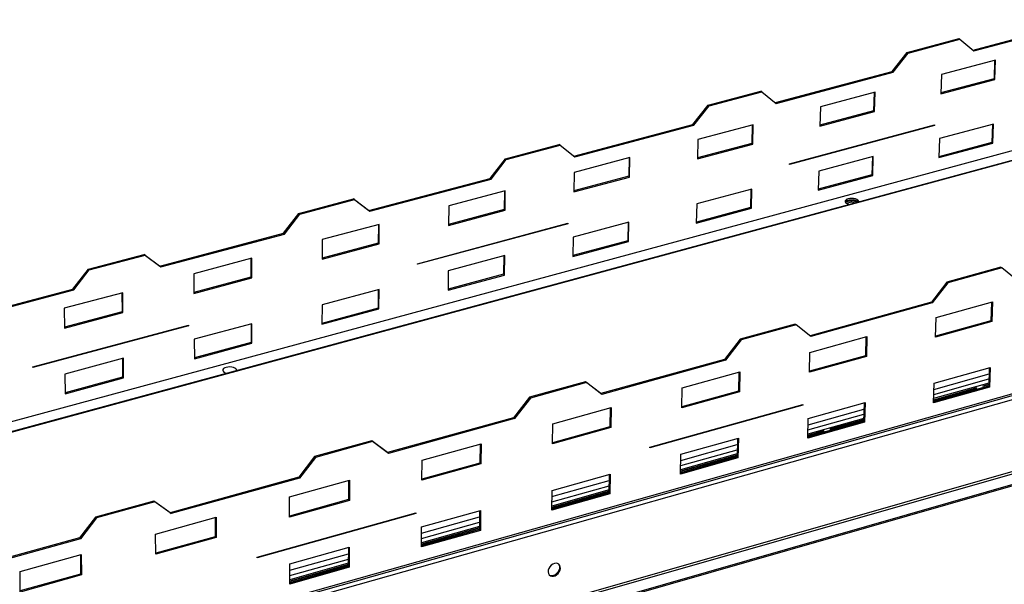
# Model space of a CAD drawing. Units: millimetres. Extents: x 2 to 4202, y -3 to 5937.
# Drawn here: x 2363 to 2941, y 1334 to 1665 of the extents above; entities that cross this region are included whole.
import ezdxf

# ---------------------------------------------------------------- set-up
doc = ezdxf.new("R2010")
doc.units = ezdxf.units.MM
doc.header["$LTSCALE"] = 20

msp = doc.modelspace()

# ---------------------------------------------------------------- linework, layer by layer
at = {"color": 7, "linetype": 'Continuous', "lineweight": 25}
for p, q in [((2922.725, 1646.973), (2989.999, 1664.833)), ((2923.212, 1646.568), (2990.552, 1664.448)), ((2884.03, 1645.689), (2914.488, 1653.754)), ((2884.576, 1645.299), (2915.036, 1653.365)), ((2915.036, 1653.365), (2914.488, 1653.754)), ((2915.036, 1653.365), (2923.212, 1646.568)), ((2875.241, 1634.368), (2884.03, 1645.689)), ((2875.786, 1633.976), (2884.576, 1645.299)), ((2884.576, 1645.299), (2884.03, 1645.689)), ((2935.939, 1641.083), (2904.214, 1632.638)), ((2935.372, 1640.932), (2935.007, 1630.218)), ((2935.555, 1629.828), (2935.939, 1641.083)), ((2806.707, 1616.174), (2875.241, 1634.368)), ((2807.209, 1615.768), (2875.786, 1633.976)), ((2875.786, 1633.976), (2875.241, 1634.368)), ((2904.214, 1632.638), (2903.859, 1621.362)), ((2903.859, 1621.362), (2935.555, 1629.828)), ((2935.007, 1630.218), (2903.876, 1621.904)), ((2935.555, 1629.828), (2935.007, 1630.218)), ((2767.229, 1614.765), (2798.25, 1622.978)), ((2767.766, 1614.367), (2798.789, 1622.582)), ((2798.789, 1622.582), (2798.25, 1622.978)), ((2798.789, 1622.582), (2807.209, 1615.768)), ((2865.222, 1622.258), (2833.14, 1613.717)), ((2864.663, 1622.109), (2864.361, 1611.351)), ((2864.904, 1610.957), (2865.222, 1622.258)), ((3065.553, 1614.85), (1862.642, 1288.781)), ((3066.147, 1614.707), (1863.106, 1288.573)), ((2758.371, 1603.342), (2767.229, 1614.765)), ((2758.908, 1602.943), (2767.766, 1614.367)), ((2767.766, 1614.367), (2767.229, 1614.765)), ((2833.14, 1613.717), (2832.853, 1602.396)), ((2832.853, 1602.396), (2864.904, 1610.957)), ((2864.361, 1611.351), (2832.866, 1602.941)), ((2864.904, 1610.957), (2864.361, 1611.351)), ((2688.543, 1584.805), (2758.371, 1603.342)), ((2689.06, 1584.398), (2758.908, 1602.943)), ((2758.908, 1602.943), (2758.371, 1603.342)), ((2793.709, 1603.22), (2761.265, 1594.583)), ((2793.159, 1603.073), (2792.921, 1592.273)), ((2793.459, 1591.874), (2793.709, 1603.22)), ((2900.129, 1602.813), (2814.909, 1579.933)), ((2814.918, 1580.309), (2900.14, 1603.187)), ((2899.754, 1603.084), (2900.129, 1602.813)), ((2900.14, 1603.187), (2900.129, 1602.813)), ((2934.66, 1603.648), (2903.034, 1595.136)), ((2934.095, 1603.496), (2933.732, 1592.857)), ((2934.278, 1592.464), (2934.66, 1603.648)), ((2903.034, 1595.136), (2902.681, 1583.932)), ((2648.259, 1583.266), (2679.858, 1591.632)), ((2648.787, 1582.861), (2680.389, 1591.229)), ((2680.389, 1591.229), (2679.858, 1591.632)), ((2680.389, 1591.229), (2689.06, 1584.398)), ((2761.265, 1594.583), (2761.046, 1583.217)), ((2761.046, 1583.217), (2793.459, 1591.874)), ((2792.921, 1592.273), (2761.056, 1583.764)), ((2793.459, 1591.874), (2792.921, 1592.273)), ((2902.681, 1583.932), (2934.278, 1592.464)), ((2933.732, 1592.857), (2902.698, 1584.478)), ((2934.278, 1592.464), (2933.732, 1592.857)), ((2639.332, 1571.741), (2648.259, 1583.266)), ((2648.787, 1582.861), (2648.259, 1583.266)), ((2721.387, 1583.967), (2688.575, 1575.232)), ((2720.846, 1583.823), (2720.674, 1572.979)), ((2721.206, 1572.576), (2721.387, 1583.967)), ((2864.163, 1584.674), (2832.183, 1576.066)), ((2863.606, 1584.524), (2863.306, 1573.843)), ((2863.847, 1573.446), (2864.163, 1584.674)), ((2639.859, 1571.334), (2648.787, 1582.861)), ((2814.909, 1579.933), (2814.918, 1580.309)), ((2568.183, 1552.853), (2639.332, 1571.741)), ((2639.859, 1571.334), (2639.332, 1571.741)), ((2688.575, 1575.232), (2688.426, 1563.82)), ((2688.426, 1563.82), (2721.206, 1572.576)), ((2720.674, 1572.979), (2688.433, 1564.369)), ((2721.206, 1572.576), (2720.674, 1572.979)), ((2832.183, 1576.066), (2831.897, 1564.819)), ((2831.897, 1564.819), (2863.847, 1573.446)), ((2863.306, 1573.843), (2831.911, 1565.367)), ((2863.847, 1573.446), (2863.306, 1573.843)), ((2568.705, 1552.442), (2639.859, 1571.334)), ((2648.243, 1564.495), (2615.056, 1555.66)), ((2647.711, 1564.353), (2647.606, 1553.466)), ((2648.133, 1553.058), (2648.243, 1564.495)), ((2792.876, 1565.487), (2760.535, 1556.783)), ((2792.328, 1565.339), (2792.091, 1554.617)), ((2792.627, 1554.215), (2792.876, 1565.487)), ((2527.06, 1551.177), (2559.253, 1559.701)), ((2527.578, 1550.764), (2559.774, 1559.29)), ((2559.774, 1559.29), (2559.253, 1559.701)), ((2559.253, 1559.701), (2568.183, 1552.853)), ((2559.774, 1559.29), (2568.705, 1552.442)), ((2615.056, 1555.66), (2614.978, 1544.203)), ((2760.535, 1556.783), (2760.317, 1545.49)), ((2760.317, 1545.49), (2792.627, 1554.215)), ((2792.091, 1554.617), (2760.328, 1546.041)), ((2792.627, 1554.215), (2792.091, 1554.617)), ((2851.413, 1558.73), (2847.812, 1557.755)), ((2848.428, 1557.179), (2851.393, 1557.983)), ((2851.393, 1557.983), (2851.413, 1558.73)), ((2851.393, 1557.983), (2853.631, 1557.405)), ((2854.575, 1557.914), (2851.413, 1558.73)), ((2854.826, 1557.729), (2853.617, 1558.622)), ((2518.062, 1539.547), (2527.06, 1551.177)), ((2518.579, 1539.133), (2527.578, 1550.764)), ((2527.578, 1550.764), (2527.06, 1551.177)), ((2568.705, 1552.442), (2568.183, 1552.853)), ((2614.978, 1544.203), (2648.133, 1553.058)), ((2647.606, 1553.466), (2614.982, 1544.754)), ((2648.133, 1553.058), (2647.606, 1553.466)), ((2574.262, 1544.8), (2540.693, 1535.864)), ((2573.739, 1544.661), (2573.703, 1533.73)), ((2574.224, 1533.318), (2574.262, 1544.8)), ((2684.909, 1545.031), (2596.762, 1521.365)), ((2596.764, 1521.746), (2684.914, 1545.41)), ((2684.545, 1545.311), (2684.909, 1545.031)), ((2684.914, 1545.41), (2684.909, 1545.031)), ((2720.785, 1546.084), (2688.078, 1537.281)), ((2720.245, 1545.939), (2720.075, 1535.174)), ((2720.605, 1534.767), (2720.785, 1546.084)), ((2445.57, 1520.303), (2518.062, 1539.547)), ((2446.081, 1519.884), (2518.579, 1539.133)), ((2518.579, 1539.133), (2518.062, 1539.547)), ((2688.078, 1537.281), (2687.93, 1525.944)), ((2540.693, 1535.864), (2540.689, 1524.361)), ((2573.703, 1533.73), (2540.689, 1524.914)), ((2540.689, 1524.361), (2574.224, 1533.318)), ((2574.224, 1533.318), (2573.703, 1533.73)), ((2687.93, 1525.944), (2720.605, 1534.767)), ((2720.075, 1535.174), (2687.937, 1526.497)), ((2720.605, 1534.767), (2720.075, 1535.174)), ((2403.567, 1518.481), (2436.371, 1527.166)), ((2404.076, 1518.06), (2436.883, 1526.747)), ((2436.883, 1526.747), (2436.371, 1527.166)), ((2436.371, 1527.166), (2445.57, 1520.303)), ((2436.883, 1526.747), (2446.081, 1519.884)), ((2647.877, 1526.461), (2614.797, 1517.558)), ((2647.346, 1526.318), (2647.242, 1515.51)), ((2647.767, 1515.099), (2647.877, 1526.461)), ((2446.081, 1519.884), (2445.57, 1520.303)), ((2499.429, 1524.878), (2465.473, 1515.839)), ((2498.916, 1524.742), (2498.951, 1513.767)), ((2499.466, 1513.35), (2499.429, 1524.878)), ((2596.762, 1521.365), (2596.764, 1521.746)), ((2938.994, 1519.656), (2907.376, 1510.933)), ((2938.994, 1519.656), (2939.567, 1519.235)), ((1974.198, 1170.345), (3199.619, 1515.905)), ((3200.244, 1517.05), (1974.564, 1171.513)), ((2394.498, 1506.745), (2403.567, 1518.481)), ((2395.005, 1506.322), (2404.076, 1518.06)), ((2404.076, 1518.06), (2403.567, 1518.481)), ((2465.473, 1515.839), (2465.544, 1504.29)), ((2498.951, 1513.767), (2465.54, 1504.845)), ((2499.466, 1513.35), (2498.951, 1513.767)), ((2614.797, 1517.558), (2614.72, 1506.176)), ((2614.72, 1506.176), (2647.767, 1515.099)), ((2647.242, 1515.51), (2614.724, 1506.731)), ((2647.767, 1515.099), (2647.242, 1515.51)), ((2939.567, 1519.235), (2907.947, 1510.51)), ((2948.033, 1512.368), (2939.567, 1519.235)), ((2465.544, 1504.29), (2499.466, 1513.35)), ((2907.376, 1510.933), (2898.233, 1499.172)), ((2907.947, 1510.51), (2898.802, 1498.748)), ((2907.376, 1510.933), (2907.947, 1510.51)), ((2320.624, 1487.133), (2394.498, 1506.745)), ((2321.125, 1486.706), (2395.005, 1506.322)), ((2423.731, 1504.727), (2389.38, 1495.582)), ((2395.005, 1506.322), (2394.498, 1506.745)), ((2423.227, 1504.592), (2423.335, 1493.574)), ((2423.844, 1493.152), (2423.731, 1504.727)), ((2574.137, 1506.614), (2540.679, 1497.609)), ((2573.615, 1506.474), (2573.58, 1495.623)), ((2574.1, 1495.207), (2574.137, 1506.614)), ((2540.679, 1497.609), (2540.675, 1486.182)), ((2898.233, 1499.172), (2827.041, 1479.479)), ((2898.802, 1498.748), (2827.59, 1479.046)), ((2898.233, 1499.172), (2898.802, 1498.748)), ((2901.092, 1490.236), (2934.16, 1499.409)), ((2933.569, 1499.245), (2933.19, 1488.245)), ((2934.16, 1499.409), (2933.761, 1487.822)), ((2389.38, 1495.582), (2389.527, 1483.986)), ((2423.335, 1493.574), (2389.52, 1484.544)), ((2389.527, 1483.986), (2423.844, 1493.152)), ((2423.844, 1493.152), (2423.335, 1493.574)), ((2573.58, 1495.623), (2540.675, 1486.739)), ((2540.675, 1486.182), (2574.1, 1495.207)), ((2574.1, 1495.207), (2573.58, 1495.623)), ((3255.703, 1488.253), (1906.213, 1102.947)), ((1906.658, 1101.727), (3256.148, 1487.166)), ((2371.025, 1461.146), (2462.256, 1485.637)), ((2462.258, 1485.254), (2371.03, 1460.761)), ((2461.907, 1485.543), (2462.258, 1485.254)), ((2462.256, 1485.637), (2462.258, 1485.254)), ((2499.551, 1486.54), (2465.708, 1477.431)), ((2499.039, 1486.402), (2499.075, 1475.508)), ((2499.588, 1475.088), (2499.551, 1486.54)), ((2818.298, 1486.357), (2786.072, 1477.467)), ((2818.861, 1485.929), (2786.633, 1477.036)), ((2818.298, 1486.357), (2818.861, 1485.929)), ((2827.59, 1479.046), (2818.861, 1485.929)), ((2900.725, 1478.628), (2901.092, 1490.236)), ((2933.761, 1487.822), (2900.725, 1478.628)), ((2933.19, 1488.245), (2900.744, 1479.217)), ((2933.761, 1487.822), (2933.19, 1488.245)), ((3262.542, 1482.725), (1911.864, 1096.26)), ((3262.495, 1481.978), (1911.909, 1095.459)), ((2465.708, 1477.431), (2465.778, 1465.958)), ((2499.075, 1475.508), (2465.775, 1466.518)), ((2465.778, 1465.958), (2499.588, 1475.088)), ((2499.588, 1475.088), (2499.075, 1475.508)), ((2786.072, 1477.467), (2776.854, 1465.597)), ((2786.633, 1477.036), (2777.414, 1465.165)), ((2786.072, 1477.467), (2786.633, 1477.036)), ((2826.983, 1469.68), (2860.439, 1478.96)), ((2859.857, 1478.798), (2859.547, 1467.755)), ((2860.439, 1478.96), (2860.112, 1467.326)), ((2826.689, 1458.025), (2826.983, 1469.68)), ((2859.547, 1467.755), (2826.704, 1458.616)), ((2860.112, 1467.326), (2859.547, 1467.755)), ((2424.106, 1466.234), (2389.87, 1457.019)), ((2423.603, 1466.099), (2423.71, 1455.161)), ((2424.218, 1454.736), (2424.106, 1466.234)), ((2776.854, 1465.597), (2704.274, 1445.521)), ((2777.414, 1465.165), (2704.829, 1445.084)), ((2776.854, 1465.597), (2777.414, 1465.165)), ((2860.112, 1467.326), (2826.689, 1458.025)), ((2371.03, 1460.761), (2371.025, 1461.146)), ((2389.87, 1457.019), (2390.017, 1445.501)), ((2752.004, 1448.882), (2785.853, 1458.272)), ((2785.28, 1458.113), (2785.04, 1447.024)), ((2785.853, 1458.272), (2785.6, 1446.59)), ((2899.872, 1451.633), (2932.834, 1460.875)), ((2932.244, 1460.71), (2931.868, 1449.792)), ((2932.834, 1460.875), (2932.437, 1449.365)), ((2423.71, 1455.161), (2390.01, 1446.063)), ((2390.017, 1445.501), (2424.218, 1454.736)), ((2424.218, 1454.736), (2423.71, 1455.161)), ((2695.274, 1452.417), (2662.424, 1443.354)), ((2695.828, 1451.98), (2662.975, 1442.915)), ((2695.274, 1452.417), (2695.828, 1451.98)), ((2704.274, 1445.521), (2695.274, 1452.417)), ((2704.829, 1445.084), (2695.828, 1451.98)), ((2899.508, 1440.102), (2899.872, 1451.633)), ((2931.905, 1450.873), (2928.446, 1449.9)), ((2928.467, 1449.848), (2931.903, 1450.814)), ((2704.274, 1445.521), (2704.829, 1445.084)), ((2751.784, 1437.18), (2752.004, 1448.882)), ((2785.6, 1446.59), (2751.784, 1437.18)), ((2785.04, 1447.024), (2751.795, 1437.774)), ((2785.6, 1446.59), (2785.04, 1447.024)), ((2932.437, 1449.365), (2899.508, 1440.102)), ((2931.868, 1449.792), (2899.527, 1440.696)), ((2899.559, 1441.72), (2924.828, 1448.824)), ((2924.807, 1448.877), (2899.561, 1441.779)), ((2924.807, 1448.877), (2924.679, 1448.783)), ((2932.437, 1449.365), (2931.868, 1449.792)), ((2662.424, 1443.354), (2653.13, 1431.374)), ((2662.975, 1442.915), (2653.68, 1430.933)), ((2662.424, 1443.354), (2662.975, 1442.915)), ((2822.881, 1438.799), (2732.983, 1413.654)), ((2732.989, 1414.043), (2822.891, 1439.186)), ((2822.515, 1439.081), (2822.881, 1438.799)), ((2822.891, 1439.186), (2822.881, 1438.799)), ((2826.006, 1430.921), (2859.352, 1440.271)), ((2858.771, 1440.109), (2858.464, 1429.147)), ((2859.352, 1440.271), (2859.027, 1428.715)), ((2676.137, 1427.839), (2710.388, 1437.339)), ((2709.824, 1437.183), (2709.656, 1426.049)), ((2710.388, 1437.339), (2710.21, 1425.611)), ((2653.13, 1431.374), (2579.137, 1410.906)), ((2653.68, 1430.933), (2579.681, 1410.461)), ((2653.13, 1431.374), (2653.68, 1430.933)), ((2675.994, 1416.089), (2676.137, 1427.839)), ((2825.714, 1419.344), (2826.006, 1430.921)), ((2859.027, 1428.715), (2825.714, 1419.344)), ((2858.464, 1429.147), (2825.729, 1419.94)), ((2858.494, 1430.232), (2838.755, 1424.682)), ((2838.776, 1424.629), (2858.492, 1430.173)), ((2859.027, 1428.715), (2858.464, 1429.147)), ((2710.21, 1425.611), (2675.994, 1416.089)), ((2709.656, 1426.049), (2676.001, 1416.685)), ((2710.21, 1425.611), (2709.656, 1426.049)), ((2825.755, 1420.968), (2835.085, 1423.591)), ((2835.064, 1423.645), (2825.756, 1421.028)), ((2835.064, 1423.645), (2834.94, 1423.551)), ((2569.856, 1417.817), (2536.362, 1408.576)), ((2570.4, 1417.371), (2536.903, 1408.128)), ((2569.856, 1417.817), (2570.4, 1417.371)), ((2579.137, 1410.906), (2569.856, 1417.817)), ((2579.681, 1410.461), (2570.4, 1417.371)), ((2599.368, 1406.545), (2634.027, 1416.158)), ((2633.474, 1416.005), (2633.379, 1404.826)), ((2634.027, 1416.158), (2633.926, 1404.382)), ((2751.274, 1409.967), (2785.011, 1419.427)), ((2784.44, 1419.267), (2784.202, 1408.261)), ((2785.011, 1419.427), (2784.76, 1407.824)), ((2579.137, 1410.906), (2579.681, 1410.461)), ((2732.983, 1413.654), (2732.989, 1414.043)), ((2751.056, 1398.343), (2751.274, 1409.967)), ((2536.362, 1408.576), (2526.992, 1396.482)), ((2536.903, 1408.128), (2527.532, 1396.033)), ((2536.362, 1408.576), (2536.903, 1408.128)), ((2599.303, 1394.747), (2599.368, 1406.545)), ((2633.926, 1404.382), (2599.303, 1394.747)), ((2633.379, 1404.826), (2599.306, 1395.345)), ((2633.926, 1404.382), (2633.379, 1404.826)), ((2784.76, 1407.824), (2751.056, 1398.343)), ((2784.202, 1408.261), (2751.067, 1398.942)), ((2751.087, 1399.974), (2784.224, 1409.291)), ((2784.226, 1409.351), (2751.088, 1400.033)), ((2784.76, 1407.824), (2784.202, 1408.261)), ((2675.661, 1388.765), (2709.797, 1398.337)), ((2709.236, 1398.179), (2709.069, 1387.13)), ((2709.797, 1398.337), (2709.62, 1386.688)), ((2526.992, 1396.482), (2451.543, 1375.613)), ((2527.532, 1396.033), (2452.077, 1375.158)), ((2521.68, 1384.996), (2556.754, 1394.724)), ((2526.992, 1396.482), (2527.532, 1396.033)), ((2556.211, 1394.574), (2556.192, 1383.349)), ((2556.754, 1394.724), (2556.733, 1382.9)), ((2675.519, 1377.095), (2675.661, 1388.765)), ((2709.62, 1386.688), (2675.519, 1377.095)), ((2709.069, 1387.13), (2675.526, 1377.696)), ((2675.539, 1378.732), (2709.084, 1388.164)), ((2709.085, 1388.224), (2675.54, 1378.792)), ((2709.62, 1386.688), (2709.069, 1387.13)), ((2441.972, 1382.536), (2407.816, 1373.112)), ((2442.505, 1382.081), (2408.346, 1372.656)), ((2441.972, 1382.536), (2442.505, 1382.081)), ((2451.543, 1375.613), (2441.972, 1382.536)), ((2452.077, 1375.158), (2442.505, 1382.081)), ((2521.695, 1373.149), (2521.68, 1384.996)), ((2556.192, 1383.349), (2521.694, 1373.751)), ((2556.733, 1382.9), (2521.695, 1373.149)), ((2556.733, 1382.9), (2556.192, 1383.349)), ((2451.543, 1375.613), (2452.077, 1375.158)), ((2502.593, 1349.606), (2595.736, 1375.656)), ((2595.734, 1375.264), (2502.594, 1349.212)), ((2595.38, 1375.556), (2595.734, 1375.264)), ((2595.736, 1375.656), (2595.734, 1375.264)), ((2599.152, 1367.313), (2633.693, 1376.998)), ((2633.142, 1376.843), (2633.048, 1365.749)), ((2633.693, 1376.998), (2633.593, 1365.302)), ((2407.816, 1373.112), (2398.368, 1360.904)), ((2408.346, 1372.656), (2398.897, 1360.445)), ((2407.816, 1373.112), (2408.346, 1372.656)), ((2443.057, 1363.187), (2478.554, 1373.033)), ((2478.022, 1372.886), (2478.079, 1361.615)), ((2478.554, 1373.033), (2478.614, 1361.161)), ((2599.088, 1355.595), (2599.152, 1367.313)), ((2633.593, 1365.302), (2599.088, 1355.595)), ((2633.048, 1365.749), (2599.091, 1356.198)), ((2633.057, 1366.847), (2599.097, 1357.299)), ((2599.097, 1357.238), (2633.057, 1366.787)), ((2633.593, 1365.302), (2633.048, 1365.749)), ((2398.368, 1360.904), (2321.421, 1339.619)), ((2398.897, 1360.445), (2321.943, 1339.156)), ((2398.368, 1360.904), (2398.897, 1360.445)), ((2443.154, 1351.293), (2443.057, 1363.187)), ((2478.079, 1361.615), (2443.149, 1351.896)), ((2478.614, 1361.161), (2443.154, 1351.293)), ((2478.614, 1361.161), (2478.079, 1361.615)), ((2521.73, 1345.604), (2556.684, 1355.405)), ((2556.143, 1355.253), (2556.124, 1344.114)), ((2556.684, 1355.405), (2556.663, 1343.661)), ((2363.481, 1341.115), (2399.409, 1351.08)), ((2398.887, 1350.936), (2399.024, 1339.619)), ((2399.409, 1351.08), (2399.552, 1339.159)), ((2502.594, 1349.212), (2502.593, 1349.606)), ((2363.662, 1329.171), (2363.481, 1341.115)), ((2521.745, 1333.839), (2521.73, 1345.604)), ((2556.125, 1345.217), (2521.743, 1335.549)), ((2521.743, 1335.489), (2556.125, 1345.156)), ((2556.124, 1344.114), (2521.744, 1334.445)), ((2556.663, 1343.661), (2521.745, 1333.839)), ((2556.663, 1343.661), (2556.124, 1344.114)), ((2399.024, 1339.619), (2363.653, 1329.777)), ((2399.552, 1339.159), (2363.662, 1329.171)), ((2399.552, 1339.159), (2399.024, 1339.619))]:
    msp.add_line(p, q, dxfattribs=at)
at = {"color": 8, "linetype": 'Continuous', "lineweight": 25}
for p, q in [((3055.678, 1617.721), (1863.386, 1295.059)), ((2853.617, 1558.622), (2853.627, 1558.996)), ((2854.972, 1557.769), (2854.993, 1558.52)), ((1903.674, 1147.923), (3227.165, 1521.383)), ((2899.759, 1448.04), (2932.12, 1457.123)), ((2931.933, 1451.665), (2899.586, 1442.572)), ((2899.663, 1445.021), (2932.017, 1454.11)), ((2899.538, 1441.062), (2931.881, 1450.158)), ((2825.838, 1424.283), (2858.585, 1433.482)), ((2825.915, 1427.314), (2858.67, 1436.507)), ((2825.738, 1420.308), (2858.474, 1429.514)), ((2858.516, 1431.027), (2825.776, 1421.824)), ((2751.206, 1406.345), (2784.362, 1415.651)), ((2784.243, 1410.148), (2751.103, 1400.832)), ((2751.149, 1403.302), (2784.296, 1412.613)), ((2751.074, 1399.311), (2784.21, 1408.629)), ((2675.617, 1385.129), (2709.181, 1394.549)), ((2675.531, 1378.066), (2709.074, 1387.499)), ((2709.097, 1389.025), (2675.55, 1379.594)), ((2675.58, 1382.073), (2709.135, 1391.499)), ((2599.115, 1360.594), (2633.085, 1370.136)), ((2599.132, 1363.661), (2633.111, 1373.198)), ((2599.093, 1356.57), (2633.051, 1366.12)), ((2633.064, 1367.651), (2599.101, 1358.104)), ((2521.735, 1341.938), (2556.137, 1351.593)), ((2521.739, 1338.858), (2556.131, 1348.519)), ((2556.127, 1346.024), (2521.742, 1336.358)), ((2521.744, 1334.818), (2556.124, 1344.487))]:
    msp.add_line(p, q, dxfattribs=at)
at = {"color": 7, "linetype": 'Continuous', "lineweight": 25, "flags": 128}
for points in [[(2855.611, 1557.942), (2855.627, 1558.039), (2855.532, 1558.536), (2855.148, 1559.008), (2854.504, 1559.421), (2853.647, 1559.744), (2852.642, 1559.952), (2851.562, 1560.031), (2850.488, 1559.975), (2849.499, 1559.787)], [(2849.499, 1559.787), (2848.669, 1559.482), (2848.059, 1559.082), (2847.714, 1558.617), (2847.66, 1558.122), (2847.901, 1557.632), (2848.419, 1557.185), (2849.176, 1556.814), (2850.117, 1556.545), (2850.316, 1556.506)], [(2847.705, 1557.895), (2847.831, 1558.108), (2848.313, 1558.545), (2849.04, 1558.9), (2849.958, 1559.149), (2850.999, 1559.272), (2852.086, 1559.261), (2853.138, 1559.116), (2854.078, 1558.848), (2854.835, 1558.477), (2855.354, 1558.03), (2855.449, 1557.898)], [(2855.525, 1557.918), (2855.46, 1558.038), (2854.993, 1558.52)], [(2484.47, 1460.94), (2483.583, 1460.617), (2482.912, 1460.194), (2482.506, 1459.703), (2482.397, 1459.178), (2482.591, 1458.66), (2483.076, 1458.187), (2483.814, 1457.794), (2484.752, 1457.51), (2484.954, 1457.469)], [(2490.557, 1458.988), (2490.584, 1459.09), (2490.54, 1459.616), (2490.196, 1460.116), (2489.578, 1460.553), (2488.732, 1460.894), (2487.721, 1461.115), (2486.619, 1461.198), (2485.508, 1461.139), (2484.47, 1460.94)], [(2677.027, 1345.894), (2676.054, 1345.482), (2675.15, 1344.829), (2674.382, 1343.982), (2673.807, 1343.005), (2673.468, 1341.97), (2673.389, 1340.954), (2673.576, 1340.033), (2674.016, 1339.274), (2674.676, 1338.734), (2675.507, 1338.453), (2676.447, 1338.452), (2677.426, 1338.73), (2678.372, 1339.267), (2679.215, 1340.024), (2679.893, 1340.944), (2680.354, 1341.958), (2680.566, 1342.993), (2680.512, 1343.97), (2680.196, 1344.819), (2679.641, 1345.475), (2678.889, 1345.89), (2677.996, 1346.033), (2677.027, 1345.894)], [(2679.402, 1345.645), (2679.489, 1345.546), (2679.929, 1344.787), (2680.116, 1343.866), (2680.036, 1342.85), (2679.697, 1341.816), (2679.122, 1340.84), (2678.355, 1339.994), (2677.452, 1339.341), (2676.48, 1338.929)]]:
    msp.add_lwpolyline(points, dxfattribs=at)
at = {"color": 7, "linetype": 'Continuous', "lineweight": 25}
for centre, radius, start, end in [((2851.189, 1555.116), 4.265, 55.295867, 74.449296), ((2926.679, 1449.593), 2.004, 200.930654, 202.553721), ((2930.316, 1450.616), 2.002, 200.935751, 202.560504), ((2837, 1424.38), 2.071, 200.80495, 202.386412), ((2840.689, 1425.417), 2.068, 200.810122, 202.393296), ((2675.562, 1341.694), 2.913, 241.470526, 288.370267)]:
    msp.add_arc(centre, radius, start, end, dxfattribs=at)

doc.saveas('drawing.dxf')
